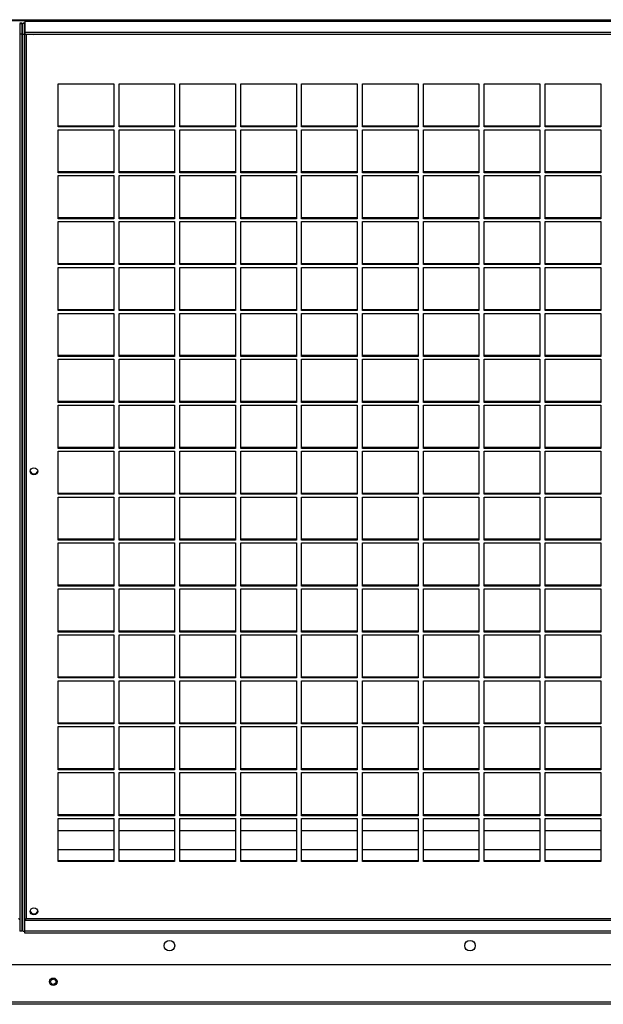
# Model space of a CAD drawing. Units: millimetres. Extents: x 300 to 13609, y 575 to 8552.
# Drawn here: x 2687 to 3075, y 3257 to 3913 of the extents above; entities that cross this region are included whole.
import ezdxf

# ---------------------------------------------------------------- set-up
doc = ezdxf.new("R2010")
doc.units = ezdxf.units.MM

msp = doc.modelspace()

# ---------------------------------------------------------------- linework, layer by layer
at = {"color": 8, "linetype": 'Continuous', "lineweight": 25}
for p, q in [((1324.87, 3912.5), (4045.89, 3912.5)), ((1324.87, 3911.94), (4045.89, 3911.94)), ((2690.89, 3902.82), (2690.89, 3314.37)), ((2688.05, 3340.88), (2688.55, 3340.88)), ((2686.54, 3312.94), (2686.55, 3312.94)), ((2688.05, 3315.25), (2688.55, 3315.25)), ((2688.05, 3312.94), (2688.55, 3312.94)), ((2690.05, 3312.94), (2690.06, 3312.94))]:
    msp.add_line(p, q, dxfattribs=at)
at = {"color": 7, "linetype": 'Continuous', "lineweight": 25}
for p, q in [((2686.55, 3910.04), (2688.05, 3910.04)), ((2686.55, 3910.04), (2686.55, 3902.81)), ((2688.05, 3910.04), (2688.05, 3902.81)), ((2688.55, 3902.81), (2688.55, 3910.04)), ((2690.05, 3910.04), (2688.55, 3910.04)), ((2690.05, 3902.81), (2690.05, 3910.04)), ((2690.06, 3911.44), (2690.06, 3904.2)), ((2690.06, 3911.44), (4066.72, 3911.44)), ((4066.51, 3911.61), (2690.26, 3911.61)), ((2688.05, 3902.81), (2686.55, 3902.81)), ((2686.55, 3902.81), (2686.55, 3306.05)), ((2688.05, 3902.81), (2688.05, 3306.05)), ((2688.55, 3902.81), (2690.05, 3902.81)), ((2688.55, 3306.05), (2688.55, 3902.81)), ((2690.05, 3306.05), (2690.05, 3902.81)), ((2690.06, 3904.2), (2690.06, 3902.82)), ((2690.06, 3904.2), (4066.72, 3904.2)), ((2690.06, 3902.82), (4066.72, 3902.82)), ((2688.05, 3898.3), (2688.55, 3898.3)), ((2712.14, 3869.86), (2749.14, 3869.86)), ((2712.14, 3841.16), (2712.14, 3869.86)), ((2749.14, 3869.86), (2749.14, 3841.16)), ((2752.64, 3869.86), (2789.64, 3869.86)), ((2752.64, 3841.16), (2752.64, 3869.86)), ((2789.64, 3869.86), (2789.64, 3841.16)), ((2793.14, 3869.86), (2830.14, 3869.86)), ((2793.14, 3841.16), (2793.14, 3869.86)), ((2830.14, 3869.86), (2830.14, 3841.16)), ((2833.64, 3869.86), (2870.64, 3869.86)), ((2833.64, 3841.16), (2833.64, 3869.86)), ((2870.64, 3869.86), (2870.64, 3841.16)), ((2874.14, 3869.86), (2911.14, 3869.86)), ((2874.14, 3841.16), (2874.14, 3869.86)), ((2911.14, 3869.86), (2911.14, 3841.16)), ((2914.64, 3869.86), (2951.64, 3869.86)), ((2914.64, 3841.16), (2914.64, 3869.86)), ((2951.64, 3869.86), (2951.64, 3841.16)), ((2955.14, 3869.86), (2992.14, 3869.86)), ((2955.14, 3841.16), (2955.14, 3869.86)), ((2992.14, 3869.86), (2992.14, 3841.16)), ((2995.64, 3869.86), (3032.64, 3869.86)), ((2995.64, 3841.16), (2995.64, 3869.86)), ((3032.64, 3869.86), (3032.64, 3841.16)), ((3036.14, 3869.86), (3073.14, 3869.86)), ((3036.14, 3841.16), (3036.14, 3869.86)), ((3073.14, 3869.86), (3073.14, 3841.16)), ((2749.14, 3841.73), (2712.14, 3841.73)), ((2749.14, 3841.16), (2712.14, 3841.16)), ((2789.64, 3841.73), (2752.64, 3841.73)), ((2789.64, 3841.16), (2752.64, 3841.16)), ((2830.14, 3841.73), (2793.14, 3841.73)), ((2830.14, 3841.16), (2793.14, 3841.16)), ((2870.64, 3841.73), (2833.64, 3841.73)), ((2870.64, 3841.16), (2833.64, 3841.16)), ((2911.14, 3841.73), (2874.14, 3841.73)), ((2911.14, 3841.16), (2874.14, 3841.16)), ((2951.64, 3841.73), (2914.64, 3841.73)), ((2951.64, 3841.16), (2914.64, 3841.16)), ((2992.14, 3841.73), (2955.14, 3841.73)), ((2992.14, 3841.16), (2955.14, 3841.16)), ((3032.64, 3841.73), (2995.64, 3841.73)), ((3032.64, 3841.16), (2995.64, 3841.16)), ((3073.14, 3841.73), (3036.14, 3841.73)), ((3073.14, 3841.16), (3036.14, 3841.16)), ((2712.14, 3839.31), (2749.14, 3839.31)), ((2712.14, 3810.6), (2712.14, 3839.31)), ((2749.14, 3839.31), (2749.14, 3810.6)), ((2752.64, 3839.31), (2789.64, 3839.31)), ((2752.64, 3810.6), (2752.64, 3839.31)), ((2789.64, 3839.31), (2789.64, 3810.6)), ((2793.14, 3839.31), (2830.14, 3839.31)), ((2793.14, 3810.6), (2793.14, 3839.31)), ((2830.14, 3839.31), (2830.14, 3810.6)), ((2833.64, 3839.31), (2870.64, 3839.31)), ((2833.64, 3810.6), (2833.64, 3839.31)), ((2870.64, 3839.31), (2870.64, 3810.6)), ((2874.14, 3839.31), (2911.14, 3839.31)), ((2874.14, 3810.6), (2874.14, 3839.31)), ((2911.14, 3839.31), (2911.14, 3810.6)), ((2914.64, 3839.31), (2951.64, 3839.31)), ((2914.64, 3810.6), (2914.64, 3839.31)), ((2951.64, 3839.31), (2951.64, 3810.6)), ((2955.14, 3839.31), (2992.14, 3839.31)), ((2955.14, 3810.6), (2955.14, 3839.31)), ((2992.14, 3839.31), (2992.14, 3810.6)), ((2995.64, 3839.31), (3032.64, 3839.31)), ((2995.64, 3810.6), (2995.64, 3839.31)), ((3032.64, 3839.31), (3032.64, 3810.6)), ((3036.14, 3839.31), (3073.14, 3839.31)), ((3036.14, 3810.6), (3036.14, 3839.31)), ((3073.14, 3839.31), (3073.14, 3810.6)), ((2749.14, 3811.17), (2712.14, 3811.17)), ((2749.14, 3810.6), (2712.14, 3810.6)), ((2712.14, 3808.75), (2749.14, 3808.75)), ((2712.14, 3780.05), (2712.14, 3808.75)), ((2749.14, 3808.75), (2749.14, 3780.05)), ((2789.64, 3811.17), (2752.64, 3811.17)), ((2789.64, 3810.6), (2752.64, 3810.6)), ((2752.64, 3808.75), (2789.64, 3808.75)), ((2752.64, 3780.05), (2752.64, 3808.75)), ((2789.64, 3808.75), (2789.64, 3780.05)), ((2830.14, 3811.17), (2793.14, 3811.17)), ((2830.14, 3810.6), (2793.14, 3810.6)), ((2793.14, 3808.75), (2830.14, 3808.75)), ((2793.14, 3780.05), (2793.14, 3808.75)), ((2830.14, 3808.75), (2830.14, 3780.05)), ((2870.64, 3811.17), (2833.64, 3811.17)), ((2870.64, 3810.6), (2833.64, 3810.6)), ((2833.64, 3808.75), (2870.64, 3808.75)), ((2833.64, 3780.05), (2833.64, 3808.75)), ((2870.64, 3808.75), (2870.64, 3780.05)), ((2911.14, 3811.17), (2874.14, 3811.17)), ((2911.14, 3810.6), (2874.14, 3810.6)), ((2874.14, 3808.75), (2911.14, 3808.75)), ((2874.14, 3780.05), (2874.14, 3808.75)), ((2911.14, 3808.75), (2911.14, 3780.05)), ((2951.64, 3811.17), (2914.64, 3811.17)), ((2951.64, 3810.6), (2914.64, 3810.6)), ((2914.64, 3808.75), (2951.64, 3808.75)), ((2914.64, 3780.05), (2914.64, 3808.75)), ((2951.64, 3808.75), (2951.64, 3780.05)), ((2992.14, 3811.17), (2955.14, 3811.17)), ((2992.14, 3810.6), (2955.14, 3810.6)), ((2955.14, 3808.75), (2992.14, 3808.75)), ((2955.14, 3780.05), (2955.14, 3808.75)), ((2992.14, 3808.75), (2992.14, 3780.05)), ((3032.64, 3811.17), (2995.64, 3811.17)), ((3032.64, 3810.6), (2995.64, 3810.6)), ((2995.64, 3808.75), (3032.64, 3808.75)), ((2995.64, 3780.05), (2995.64, 3808.75)), ((3032.64, 3808.75), (3032.64, 3780.05)), ((3073.14, 3811.17), (3036.14, 3811.17)), ((3073.14, 3810.6), (3036.14, 3810.6)), ((3036.14, 3808.75), (3073.14, 3808.75)), ((3036.14, 3780.05), (3036.14, 3808.75)), ((3073.14, 3808.75), (3073.14, 3780.05)), ((2749.14, 3780.61), (2712.14, 3780.61)), ((2749.14, 3780.05), (2712.14, 3780.05)), ((2712.14, 3778.19), (2749.14, 3778.19)), ((2712.14, 3749.49), (2712.14, 3778.19)), ((2749.14, 3778.19), (2749.14, 3749.49)), ((2789.64, 3780.61), (2752.64, 3780.61)), ((2789.64, 3780.05), (2752.64, 3780.05)), ((2752.64, 3778.19), (2789.64, 3778.19)), ((2752.64, 3749.49), (2752.64, 3778.19)), ((2789.64, 3778.19), (2789.64, 3749.49)), ((2830.14, 3780.61), (2793.14, 3780.61)), ((2830.14, 3780.05), (2793.14, 3780.05)), ((2793.14, 3778.19), (2830.14, 3778.19)), ((2793.14, 3749.49), (2793.14, 3778.19)), ((2830.14, 3778.19), (2830.14, 3749.49)), ((2870.64, 3780.61), (2833.64, 3780.61)), ((2870.64, 3780.05), (2833.64, 3780.05)), ((2833.64, 3778.19), (2870.64, 3778.19)), ((2833.64, 3749.49), (2833.64, 3778.19)), ((2870.64, 3778.19), (2870.64, 3749.49)), ((2911.14, 3780.61), (2874.14, 3780.61)), ((2911.14, 3780.05), (2874.14, 3780.05)), ((2874.14, 3778.19), (2911.14, 3778.19)), ((2874.14, 3749.49), (2874.14, 3778.19)), ((2911.14, 3778.19), (2911.14, 3749.49)), ((2951.64, 3780.61), (2914.64, 3780.61)), ((2951.64, 3780.05), (2914.64, 3780.05)), ((2914.64, 3778.19), (2951.64, 3778.19)), ((2914.64, 3749.49), (2914.64, 3778.19)), ((2951.64, 3778.19), (2951.64, 3749.49)), ((2992.14, 3780.61), (2955.14, 3780.61)), ((2992.14, 3780.05), (2955.14, 3780.05)), ((2955.14, 3778.19), (2992.14, 3778.19)), ((2955.14, 3749.49), (2955.14, 3778.19)), ((2992.14, 3778.19), (2992.14, 3749.49)), ((3032.64, 3780.61), (2995.64, 3780.61)), ((3032.64, 3780.05), (2995.64, 3780.05)), ((2995.64, 3778.19), (3032.64, 3778.19)), ((2995.64, 3749.49), (2995.64, 3778.19)), ((3032.64, 3778.19), (3032.64, 3749.49)), ((3073.14, 3780.61), (3036.14, 3780.61)), ((3073.14, 3780.05), (3036.14, 3780.05)), ((3036.14, 3778.19), (3073.14, 3778.19)), ((3036.14, 3749.49), (3036.14, 3778.19)), ((3073.14, 3778.19), (3073.14, 3749.49)), ((2749.14, 3750.05), (2712.14, 3750.05)), ((2749.14, 3749.49), (2712.14, 3749.49)), ((2789.64, 3750.05), (2752.64, 3750.05)), ((2789.64, 3749.49), (2752.64, 3749.49)), ((2830.14, 3750.05), (2793.14, 3750.05)), ((2830.14, 3749.49), (2793.14, 3749.49)), ((2870.64, 3750.05), (2833.64, 3750.05)), ((2870.64, 3749.49), (2833.64, 3749.49)), ((2911.14, 3750.05), (2874.14, 3750.05)), ((2911.14, 3749.49), (2874.14, 3749.49)), ((2951.64, 3750.05), (2914.64, 3750.05)), ((2951.64, 3749.49), (2914.64, 3749.49)), ((2992.14, 3750.05), (2955.14, 3750.05)), ((2992.14, 3749.49), (2955.14, 3749.49)), ((3032.64, 3750.05), (2995.64, 3750.05)), ((3032.64, 3749.49), (2995.64, 3749.49)), ((3073.14, 3750.05), (3036.14, 3750.05)), ((3073.14, 3749.49), (3036.14, 3749.49)), ((2712.14, 3747.64), (2749.14, 3747.64)), ((2712.14, 3718.93), (2712.14, 3747.64)), ((2749.14, 3747.64), (2749.14, 3718.93)), ((2752.64, 3747.64), (2789.64, 3747.64)), ((2752.64, 3718.93), (2752.64, 3747.64)), ((2789.64, 3747.64), (2789.64, 3718.93)), ((2793.14, 3747.64), (2830.14, 3747.64)), ((2793.14, 3718.93), (2793.14, 3747.64)), ((2830.14, 3747.64), (2830.14, 3718.93)), ((2833.64, 3747.64), (2870.64, 3747.64)), ((2833.64, 3718.93), (2833.64, 3747.64)), ((2870.64, 3747.64), (2870.64, 3718.93)), ((2874.14, 3747.64), (2911.14, 3747.64)), ((2874.14, 3718.93), (2874.14, 3747.64)), ((2911.14, 3747.64), (2911.14, 3718.93)), ((2914.64, 3747.64), (2951.64, 3747.64)), ((2914.64, 3718.93), (2914.64, 3747.64)), ((2951.64, 3747.64), (2951.64, 3718.93)), ((2955.14, 3747.64), (2992.14, 3747.64)), ((2955.14, 3718.93), (2955.14, 3747.64)), ((2992.14, 3747.64), (2992.14, 3718.93)), ((2995.64, 3747.64), (3032.64, 3747.64)), ((2995.64, 3718.93), (2995.64, 3747.64)), ((3032.64, 3747.64), (3032.64, 3718.93)), ((3036.14, 3747.64), (3073.14, 3747.64)), ((3036.14, 3718.93), (3036.14, 3747.64)), ((3073.14, 3747.64), (3073.14, 3718.93)), ((2749.14, 3719.5), (2712.14, 3719.5)), ((2749.14, 3718.93), (2712.14, 3718.93)), ((2712.14, 3717.08), (2749.14, 3717.08)), ((2712.14, 3688.37), (2712.14, 3717.08)), ((2749.14, 3717.08), (2749.14, 3688.37)), ((2789.64, 3719.5), (2752.64, 3719.5)), ((2789.64, 3718.93), (2752.64, 3718.93)), ((2752.64, 3717.08), (2789.64, 3717.08)), ((2752.64, 3688.37), (2752.64, 3717.08)), ((2789.64, 3717.08), (2789.64, 3688.37)), ((2830.14, 3719.5), (2793.14, 3719.5)), ((2830.14, 3718.93), (2793.14, 3718.93)), ((2793.14, 3717.08), (2830.14, 3717.08)), ((2793.14, 3688.37), (2793.14, 3717.08)), ((2830.14, 3717.08), (2830.14, 3688.37)), ((2870.64, 3719.5), (2833.64, 3719.5)), ((2870.64, 3718.93), (2833.64, 3718.93)), ((2833.64, 3717.08), (2870.64, 3717.08)), ((2833.64, 3688.37), (2833.64, 3717.08)), ((2870.64, 3717.08), (2870.64, 3688.37)), ((2911.14, 3719.5), (2874.14, 3719.5)), ((2911.14, 3718.93), (2874.14, 3718.93)), ((2874.14, 3717.08), (2911.14, 3717.08)), ((2874.14, 3688.37), (2874.14, 3717.08)), ((2911.14, 3717.08), (2911.14, 3688.37)), ((2951.64, 3719.5), (2914.64, 3719.5)), ((2951.64, 3718.93), (2914.64, 3718.93)), ((2914.64, 3717.08), (2951.64, 3717.08)), ((2914.64, 3688.37), (2914.64, 3717.08)), ((2951.64, 3717.08), (2951.64, 3688.37)), ((2992.14, 3719.5), (2955.14, 3719.5)), ((2992.14, 3718.93), (2955.14, 3718.93)), ((2955.14, 3717.08), (2992.14, 3717.08)), ((2955.14, 3688.37), (2955.14, 3717.08)), ((2992.14, 3717.08), (2992.14, 3688.37)), ((3032.64, 3719.5), (2995.64, 3719.5)), ((3032.64, 3718.93), (2995.64, 3718.93)), ((2995.64, 3717.08), (3032.64, 3717.08)), ((2995.64, 3688.37), (2995.64, 3717.08)), ((3032.64, 3717.08), (3032.64, 3688.37)), ((3073.14, 3719.5), (3036.14, 3719.5)), ((3073.14, 3718.93), (3036.14, 3718.93)), ((3036.14, 3717.08), (3073.14, 3717.08)), ((3036.14, 3688.37), (3036.14, 3717.08)), ((3073.14, 3717.08), (3073.14, 3688.37)), ((2749.14, 3688.94), (2712.14, 3688.94)), ((2789.64, 3688.94), (2752.64, 3688.94)), ((2830.14, 3688.94), (2793.14, 3688.94)), ((2870.64, 3688.94), (2833.64, 3688.94)), ((2911.14, 3688.94), (2874.14, 3688.94)), ((2951.64, 3688.94), (2914.64, 3688.94)), ((2992.14, 3688.94), (2955.14, 3688.94)), ((3032.64, 3688.94), (2995.64, 3688.94)), ((3073.14, 3688.94), (3036.14, 3688.94)), ((2749.14, 3688.37), (2712.14, 3688.37)), ((2712.14, 3686.52), (2749.14, 3686.52)), ((2712.14, 3657.82), (2712.14, 3686.52)), ((2749.14, 3686.52), (2749.14, 3657.82)), ((2789.64, 3688.37), (2752.64, 3688.37)), ((2752.64, 3686.52), (2789.64, 3686.52)), ((2752.64, 3657.82), (2752.64, 3686.52)), ((2789.64, 3686.52), (2789.64, 3657.82)), ((2830.14, 3688.37), (2793.14, 3688.37)), ((2793.14, 3686.52), (2830.14, 3686.52)), ((2793.14, 3657.82), (2793.14, 3686.52)), ((2830.14, 3686.52), (2830.14, 3657.82)), ((2870.64, 3688.37), (2833.64, 3688.37)), ((2833.64, 3686.52), (2870.64, 3686.52)), ((2833.64, 3657.82), (2833.64, 3686.52)), ((2870.64, 3686.52), (2870.64, 3657.82)), ((2911.14, 3688.37), (2874.14, 3688.37)), ((2874.14, 3686.52), (2911.14, 3686.52)), ((2874.14, 3657.82), (2874.14, 3686.52)), ((2911.14, 3686.52), (2911.14, 3657.82)), ((2951.64, 3688.37), (2914.64, 3688.37)), ((2914.64, 3686.52), (2951.64, 3686.52)), ((2914.64, 3657.82), (2914.64, 3686.52)), ((2951.64, 3686.52), (2951.64, 3657.82)), ((2992.14, 3688.37), (2955.14, 3688.37)), ((2955.14, 3686.52), (2992.14, 3686.52)), ((2955.14, 3657.82), (2955.14, 3686.52)), ((2992.14, 3686.52), (2992.14, 3657.82)), ((3032.64, 3688.37), (2995.64, 3688.37)), ((2995.64, 3686.52), (3032.64, 3686.52)), ((2995.64, 3657.82), (2995.64, 3686.52)), ((3032.64, 3686.52), (3032.64, 3657.82)), ((3073.14, 3688.37), (3036.14, 3688.37)), ((3036.14, 3686.52), (3073.14, 3686.52)), ((3036.14, 3657.82), (3036.14, 3686.52)), ((3073.14, 3686.52), (3073.14, 3657.82)), ((2749.14, 3658.38), (2712.14, 3658.38)), ((2749.14, 3657.82), (2712.14, 3657.82)), ((2789.64, 3658.38), (2752.64, 3658.38)), ((2789.64, 3657.82), (2752.64, 3657.82)), ((2830.14, 3658.38), (2793.14, 3658.38)), ((2830.14, 3657.82), (2793.14, 3657.82)), ((2870.64, 3658.38), (2833.64, 3658.38)), ((2870.64, 3657.82), (2833.64, 3657.82)), ((2911.14, 3658.38), (2874.14, 3658.38)), ((2911.14, 3657.82), (2874.14, 3657.82)), ((2951.64, 3658.38), (2914.64, 3658.38)), ((2951.64, 3657.82), (2914.64, 3657.82)), ((2992.14, 3658.38), (2955.14, 3658.38)), ((2992.14, 3657.82), (2955.14, 3657.82)), ((3032.64, 3658.38), (2995.64, 3658.38)), ((3032.64, 3657.82), (2995.64, 3657.82)), ((3073.14, 3658.38), (3036.14, 3658.38)), ((3073.14, 3657.82), (3036.14, 3657.82)), ((2712.14, 3655.96), (2749.14, 3655.96)), ((2712.14, 3627.26), (2712.14, 3655.96)), ((2749.14, 3655.96), (2749.14, 3627.26)), ((2752.64, 3655.96), (2789.64, 3655.96)), ((2752.64, 3627.26), (2752.64, 3655.96)), ((2789.64, 3655.96), (2789.64, 3627.26)), ((2793.14, 3655.96), (2830.14, 3655.96)), ((2793.14, 3627.26), (2793.14, 3655.96)), ((2830.14, 3655.96), (2830.14, 3627.26)), ((2833.64, 3655.96), (2870.64, 3655.96)), ((2833.64, 3627.26), (2833.64, 3655.96)), ((2870.64, 3655.96), (2870.64, 3627.26)), ((2874.14, 3655.96), (2911.14, 3655.96)), ((2874.14, 3627.26), (2874.14, 3655.96)), ((2911.14, 3655.96), (2911.14, 3627.26)), ((2914.64, 3655.96), (2951.64, 3655.96)), ((2914.64, 3627.26), (2914.64, 3655.96)), ((2951.64, 3655.96), (2951.64, 3627.26)), ((2955.14, 3655.96), (2992.14, 3655.96)), ((2955.14, 3627.26), (2955.14, 3655.96)), ((2992.14, 3655.96), (2992.14, 3627.26)), ((2995.64, 3655.96), (3032.64, 3655.96)), ((2995.64, 3627.26), (2995.64, 3655.96)), ((3032.64, 3655.96), (3032.64, 3627.26)), ((3036.14, 3655.96), (3073.14, 3655.96)), ((3036.14, 3627.26), (3036.14, 3655.96)), ((3073.14, 3655.96), (3073.14, 3627.26)), ((2749.14, 3627.83), (2712.14, 3627.83)), ((2749.14, 3627.26), (2712.14, 3627.26)), ((2712.14, 3625.41), (2749.14, 3625.41)), ((2712.14, 3596.7), (2712.14, 3625.41)), ((2749.14, 3625.41), (2749.14, 3596.7)), ((2789.64, 3627.83), (2752.64, 3627.83)), ((2789.64, 3627.26), (2752.64, 3627.26)), ((2752.64, 3625.41), (2789.64, 3625.41)), ((2752.64, 3596.7), (2752.64, 3625.41)), ((2789.64, 3625.41), (2789.64, 3596.7)), ((2830.14, 3627.83), (2793.14, 3627.83)), ((2830.14, 3627.26), (2793.14, 3627.26)), ((2793.14, 3625.41), (2830.14, 3625.41)), ((2793.14, 3596.7), (2793.14, 3625.41)), ((2830.14, 3625.41), (2830.14, 3596.7)), ((2870.64, 3627.83), (2833.64, 3627.83)), ((2870.64, 3627.26), (2833.64, 3627.26)), ((2833.64, 3625.41), (2870.64, 3625.41)), ((2833.64, 3596.7), (2833.64, 3625.41)), ((2870.64, 3625.41), (2870.64, 3596.7)), ((2911.14, 3627.83), (2874.14, 3627.83)), ((2911.14, 3627.26), (2874.14, 3627.26)), ((2874.14, 3625.41), (2911.14, 3625.41)), ((2874.14, 3596.7), (2874.14, 3625.41)), ((2911.14, 3625.41), (2911.14, 3596.7)), ((2951.64, 3627.83), (2914.64, 3627.83)), ((2951.64, 3627.26), (2914.64, 3627.26)), ((2914.64, 3625.41), (2951.64, 3625.41)), ((2914.64, 3596.7), (2914.64, 3625.41)), ((2951.64, 3625.41), (2951.64, 3596.7)), ((2992.14, 3627.83), (2955.14, 3627.83)), ((2992.14, 3627.26), (2955.14, 3627.26)), ((2955.14, 3625.41), (2992.14, 3625.41)), ((2955.14, 3596.7), (2955.14, 3625.41)), ((2992.14, 3625.41), (2992.14, 3596.7)), ((3032.64, 3627.83), (2995.64, 3627.83)), ((3032.64, 3627.26), (2995.64, 3627.26)), ((2995.64, 3625.41), (3032.64, 3625.41)), ((2995.64, 3596.7), (2995.64, 3625.41)), ((3032.64, 3625.41), (3032.64, 3596.7)), ((3073.14, 3627.83), (3036.14, 3627.83)), ((3073.14, 3627.26), (3036.14, 3627.26)), ((3036.14, 3625.41), (3073.14, 3625.41)), ((3036.14, 3596.7), (3036.14, 3625.41)), ((3073.14, 3625.41), (3073.14, 3596.7)), ((2749.14, 3597.27), (2712.14, 3597.27)), ((2789.64, 3597.27), (2752.64, 3597.27)), ((2830.14, 3597.27), (2793.14, 3597.27)), ((2870.64, 3597.27), (2833.64, 3597.27)), ((2911.14, 3597.27), (2874.14, 3597.27)), ((2951.64, 3597.27), (2914.64, 3597.27)), ((2992.14, 3597.27), (2955.14, 3597.27)), ((3032.64, 3597.27), (2995.64, 3597.27)), ((3073.14, 3597.27), (3036.14, 3597.27)), ((2749.14, 3596.7), (2712.14, 3596.7)), ((2712.14, 3594.85), (2749.14, 3594.85)), ((2712.14, 3566.15), (2712.14, 3594.85)), ((2749.14, 3594.85), (2749.14, 3566.15)), ((2789.64, 3596.7), (2752.64, 3596.7)), ((2752.64, 3594.85), (2789.64, 3594.85)), ((2752.64, 3566.15), (2752.64, 3594.85)), ((2789.64, 3594.85), (2789.64, 3566.15)), ((2830.14, 3596.7), (2793.14, 3596.7)), ((2793.14, 3594.85), (2830.14, 3594.85)), ((2793.14, 3566.15), (2793.14, 3594.85)), ((2830.14, 3594.85), (2830.14, 3566.15)), ((2870.64, 3596.7), (2833.64, 3596.7)), ((2833.64, 3594.85), (2870.64, 3594.85)), ((2833.64, 3566.15), (2833.64, 3594.85)), ((2870.64, 3594.85), (2870.64, 3566.15)), ((2911.14, 3596.7), (2874.14, 3596.7)), ((2874.14, 3594.85), (2911.14, 3594.85)), ((2874.14, 3566.15), (2874.14, 3594.85)), ((2911.14, 3594.85), (2911.14, 3566.15)), ((2951.64, 3596.7), (2914.64, 3596.7)), ((2914.64, 3594.85), (2951.64, 3594.85)), ((2914.64, 3566.15), (2914.64, 3594.85)), ((2951.64, 3594.85), (2951.64, 3566.15)), ((2992.14, 3596.7), (2955.14, 3596.7)), ((2955.14, 3594.85), (2992.14, 3594.85)), ((2955.14, 3566.15), (2955.14, 3594.85)), ((2992.14, 3594.85), (2992.14, 3566.15)), ((3032.64, 3596.7), (2995.64, 3596.7)), ((2995.64, 3594.85), (3032.64, 3594.85)), ((2995.64, 3566.15), (2995.64, 3594.85)), ((3032.64, 3594.85), (3032.64, 3566.15)), ((3073.14, 3596.7), (3036.14, 3596.7)), ((3036.14, 3594.85), (3073.14, 3594.85)), ((3036.14, 3566.15), (3036.14, 3594.85)), ((3073.14, 3594.85), (3073.14, 3566.15)), ((2749.14, 3566.71), (2712.14, 3566.71)), ((2749.14, 3566.15), (2712.14, 3566.15)), ((2789.64, 3566.71), (2752.64, 3566.71)), ((2789.64, 3566.15), (2752.64, 3566.15)), ((2830.14, 3566.71), (2793.14, 3566.71)), ((2830.14, 3566.15), (2793.14, 3566.15)), ((2870.64, 3566.71), (2833.64, 3566.71)), ((2870.64, 3566.15), (2833.64, 3566.15)), ((2911.14, 3566.71), (2874.14, 3566.71)), ((2911.14, 3566.15), (2874.14, 3566.15)), ((2951.64, 3566.71), (2914.64, 3566.71)), ((2951.64, 3566.15), (2914.64, 3566.15)), ((2992.14, 3566.71), (2955.14, 3566.71)), ((2992.14, 3566.15), (2955.14, 3566.15)), ((3032.64, 3566.71), (2995.64, 3566.71)), ((3032.64, 3566.15), (2995.64, 3566.15)), ((3073.14, 3566.71), (3036.14, 3566.71)), ((3073.14, 3566.15), (3036.14, 3566.15)), ((2712.14, 3564.29), (2749.14, 3564.29)), ((2712.14, 3535.59), (2712.14, 3564.29)), ((2749.14, 3564.29), (2749.14, 3535.59)), ((2752.64, 3564.29), (2789.64, 3564.29)), ((2752.64, 3535.59), (2752.64, 3564.29)), ((2789.64, 3564.29), (2789.64, 3535.59)), ((2793.14, 3564.29), (2830.14, 3564.29)), ((2793.14, 3535.59), (2793.14, 3564.29)), ((2830.14, 3564.29), (2830.14, 3535.59)), ((2833.64, 3564.29), (2870.64, 3564.29)), ((2833.64, 3535.59), (2833.64, 3564.29)), ((2870.64, 3564.29), (2870.64, 3535.59)), ((2874.14, 3564.29), (2911.14, 3564.29)), ((2874.14, 3535.59), (2874.14, 3564.29)), ((2911.14, 3564.29), (2911.14, 3535.59)), ((2914.64, 3564.29), (2951.64, 3564.29)), ((2914.64, 3535.59), (2914.64, 3564.29)), ((2951.64, 3564.29), (2951.64, 3535.59)), ((2955.14, 3564.29), (2992.14, 3564.29)), ((2955.14, 3535.59), (2955.14, 3564.29)), ((2992.14, 3564.29), (2992.14, 3535.59)), ((2995.64, 3564.29), (3032.64, 3564.29)), ((2995.64, 3535.59), (2995.64, 3564.29)), ((3032.64, 3564.29), (3032.64, 3535.59)), ((3036.14, 3564.29), (3073.14, 3564.29)), ((3036.14, 3535.59), (3036.14, 3564.29)), ((3073.14, 3564.29), (3073.14, 3535.59)), ((2749.14, 3536.15), (2712.14, 3536.15)), ((2749.14, 3535.59), (2712.14, 3535.59)), ((2712.14, 3533.74), (2749.14, 3533.74)), ((2712.14, 3505.03), (2712.14, 3533.74)), ((2749.14, 3533.74), (2749.14, 3505.03)), ((2789.64, 3536.15), (2752.64, 3536.15)), ((2789.64, 3535.59), (2752.64, 3535.59)), ((2752.64, 3533.74), (2789.64, 3533.74)), ((2752.64, 3505.03), (2752.64, 3533.74)), ((2789.64, 3533.74), (2789.64, 3505.03)), ((2830.14, 3536.15), (2793.14, 3536.15)), ((2830.14, 3535.59), (2793.14, 3535.59)), ((2793.14, 3533.74), (2830.14, 3533.74)), ((2793.14, 3505.03), (2793.14, 3533.74)), ((2830.14, 3533.74), (2830.14, 3505.03)), ((2870.64, 3536.15), (2833.64, 3536.15)), ((2870.64, 3535.59), (2833.64, 3535.59)), ((2833.64, 3533.74), (2870.64, 3533.74)), ((2833.64, 3505.03), (2833.64, 3533.74)), ((2870.64, 3533.74), (2870.64, 3505.03)), ((2911.14, 3536.15), (2874.14, 3536.15)), ((2911.14, 3535.59), (2874.14, 3535.59)), ((2874.14, 3533.74), (2911.14, 3533.74)), ((2874.14, 3505.03), (2874.14, 3533.74)), ((2911.14, 3533.74), (2911.14, 3505.03)), ((2951.64, 3536.15), (2914.64, 3536.15)), ((2951.64, 3535.59), (2914.64, 3535.59)), ((2914.64, 3533.74), (2951.64, 3533.74)), ((2914.64, 3505.03), (2914.64, 3533.74)), ((2951.64, 3533.74), (2951.64, 3505.03)), ((2992.14, 3536.15), (2955.14, 3536.15)), ((2992.14, 3535.59), (2955.14, 3535.59)), ((2955.14, 3533.74), (2992.14, 3533.74)), ((2955.14, 3505.03), (2955.14, 3533.74)), ((2992.14, 3533.74), (2992.14, 3505.03)), ((3032.64, 3536.15), (2995.64, 3536.15)), ((3032.64, 3535.59), (2995.64, 3535.59)), ((2995.64, 3533.74), (3032.64, 3533.74)), ((2995.64, 3505.03), (2995.64, 3533.74)), ((3032.64, 3533.74), (3032.64, 3505.03)), ((3073.14, 3536.15), (3036.14, 3536.15)), ((3073.14, 3535.59), (3036.14, 3535.59)), ((3036.14, 3533.74), (3073.14, 3533.74)), ((3036.14, 3505.03), (3036.14, 3533.74)), ((3073.14, 3533.74), (3073.14, 3505.03)), ((2749.14, 3505.6), (2712.14, 3505.6)), ((2789.64, 3505.6), (2752.64, 3505.6)), ((2830.14, 3505.6), (2793.14, 3505.6)), ((2870.64, 3505.6), (2833.64, 3505.6)), ((2911.14, 3505.6), (2874.14, 3505.6)), ((2951.64, 3505.6), (2914.64, 3505.6)), ((2992.14, 3505.6), (2955.14, 3505.6)), ((3032.64, 3505.6), (2995.64, 3505.6)), ((3073.14, 3505.6), (3036.14, 3505.6)), ((2749.14, 3505.03), (2712.14, 3505.03)), ((2712.14, 3503.18), (2749.14, 3503.18)), ((2712.14, 3474.47), (2712.14, 3503.18)), ((2749.14, 3503.18), (2749.14, 3474.47)), ((2789.64, 3505.03), (2752.64, 3505.03)), ((2752.64, 3503.18), (2789.64, 3503.18)), ((2752.64, 3474.47), (2752.64, 3503.18)), ((2789.64, 3503.18), (2789.64, 3474.47)), ((2830.14, 3505.03), (2793.14, 3505.03)), ((2793.14, 3503.18), (2830.14, 3503.18)), ((2793.14, 3474.47), (2793.14, 3503.18)), ((2830.14, 3503.18), (2830.14, 3474.47)), ((2870.64, 3505.03), (2833.64, 3505.03)), ((2833.64, 3503.18), (2870.64, 3503.18)), ((2833.64, 3474.47), (2833.64, 3503.18)), ((2870.64, 3503.18), (2870.64, 3474.47)), ((2911.14, 3505.03), (2874.14, 3505.03)), ((2874.14, 3503.18), (2911.14, 3503.18)), ((2874.14, 3474.47), (2874.14, 3503.18)), ((2911.14, 3503.18), (2911.14, 3474.47)), ((2951.64, 3505.03), (2914.64, 3505.03)), ((2914.64, 3503.18), (2951.64, 3503.18)), ((2914.64, 3474.47), (2914.64, 3503.18)), ((2951.64, 3503.18), (2951.64, 3474.47)), ((2992.14, 3505.03), (2955.14, 3505.03)), ((2955.14, 3503.18), (2992.14, 3503.18)), ((2955.14, 3474.47), (2955.14, 3503.18)), ((2992.14, 3503.18), (2992.14, 3474.47)), ((3032.64, 3505.03), (2995.64, 3505.03)), ((2995.64, 3503.18), (3032.64, 3503.18)), ((2995.64, 3474.47), (2995.64, 3503.18)), ((3032.64, 3503.18), (3032.64, 3474.47)), ((3073.14, 3505.03), (3036.14, 3505.03)), ((3036.14, 3503.18), (3073.14, 3503.18)), ((3036.14, 3474.47), (3036.14, 3503.18)), ((3073.14, 3503.18), (3073.14, 3474.47)), ((2749.14, 3475.04), (2712.14, 3475.04)), ((2749.14, 3474.47), (2712.14, 3474.47)), ((2789.64, 3475.04), (2752.64, 3475.04)), ((2789.64, 3474.47), (2752.64, 3474.47)), ((2830.14, 3475.04), (2793.14, 3475.04)), ((2830.14, 3474.47), (2793.14, 3474.47)), ((2870.64, 3475.04), (2833.64, 3475.04)), ((2870.64, 3474.47), (2833.64, 3474.47)), ((2911.14, 3475.04), (2874.14, 3475.04)), ((2911.14, 3474.47), (2874.14, 3474.47)), ((2951.64, 3475.04), (2914.64, 3475.04)), ((2951.64, 3474.47), (2914.64, 3474.47)), ((2992.14, 3475.04), (2955.14, 3475.04)), ((2992.14, 3474.47), (2955.14, 3474.47)), ((3032.64, 3475.04), (2995.64, 3475.04)), ((3032.64, 3474.47), (2995.64, 3474.47)), ((3073.14, 3475.04), (3036.14, 3475.04)), ((3073.14, 3474.47), (3036.14, 3474.47)), ((2712.14, 3472.62), (2749.14, 3472.62)), ((2712.14, 3443.92), (2712.14, 3472.62)), ((2749.14, 3472.62), (2749.14, 3443.92)), ((2752.64, 3472.62), (2789.64, 3472.62)), ((2752.64, 3443.92), (2752.64, 3472.62)), ((2789.64, 3472.62), (2789.64, 3443.92)), ((2793.14, 3472.62), (2830.14, 3472.62)), ((2793.14, 3443.92), (2793.14, 3472.62)), ((2830.14, 3472.62), (2830.14, 3443.92)), ((2833.64, 3472.62), (2870.64, 3472.62)), ((2833.64, 3443.92), (2833.64, 3472.62)), ((2870.64, 3472.62), (2870.64, 3443.92)), ((2874.14, 3472.62), (2911.14, 3472.62)), ((2874.14, 3443.92), (2874.14, 3472.62)), ((2911.14, 3472.62), (2911.14, 3443.92)), ((2914.64, 3472.62), (2951.64, 3472.62)), ((2914.64, 3443.92), (2914.64, 3472.62)), ((2951.64, 3472.62), (2951.64, 3443.92)), ((2955.14, 3472.62), (2992.14, 3472.62)), ((2955.14, 3443.92), (2955.14, 3472.62)), ((2992.14, 3472.62), (2992.14, 3443.92)), ((2995.64, 3472.62), (3032.64, 3472.62)), ((2995.64, 3443.92), (2995.64, 3472.62)), ((3032.64, 3472.62), (3032.64, 3443.92)), ((3036.14, 3472.62), (3073.14, 3472.62)), ((3036.14, 3443.92), (3036.14, 3472.62)), ((3073.14, 3472.62), (3073.14, 3443.92)), ((2749.14, 3444.48), (2712.14, 3444.48)), ((2749.14, 3443.92), (2712.14, 3443.92)), ((2712.14, 3442.06), (2749.14, 3442.06)), ((2712.14, 3413.36), (2712.14, 3442.06)), ((2749.14, 3442.06), (2749.14, 3413.36)), ((2789.64, 3444.48), (2752.64, 3444.48)), ((2789.64, 3443.92), (2752.64, 3443.92)), ((2752.64, 3442.06), (2789.64, 3442.06)), ((2752.64, 3413.36), (2752.64, 3442.06)), ((2789.64, 3442.06), (2789.64, 3413.36)), ((2830.14, 3444.48), (2793.14, 3444.48)), ((2830.14, 3443.92), (2793.14, 3443.92)), ((2793.14, 3442.06), (2830.14, 3442.06)), ((2793.14, 3413.36), (2793.14, 3442.06)), ((2830.14, 3442.06), (2830.14, 3413.36)), ((2870.64, 3444.48), (2833.64, 3444.48)), ((2870.64, 3443.92), (2833.64, 3443.92)), ((2833.64, 3442.06), (2870.64, 3442.06)), ((2833.64, 3413.36), (2833.64, 3442.06)), ((2870.64, 3442.06), (2870.64, 3413.36)), ((2911.14, 3444.48), (2874.14, 3444.48)), ((2911.14, 3443.92), (2874.14, 3443.92)), ((2874.14, 3442.06), (2911.14, 3442.06)), ((2874.14, 3413.36), (2874.14, 3442.06)), ((2911.14, 3442.06), (2911.14, 3413.36)), ((2951.64, 3444.48), (2914.64, 3444.48)), ((2951.64, 3443.92), (2914.64, 3443.92)), ((2914.64, 3442.06), (2951.64, 3442.06)), ((2914.64, 3413.36), (2914.64, 3442.06)), ((2951.64, 3442.06), (2951.64, 3413.36)), ((2992.14, 3444.48), (2955.14, 3444.48)), ((2992.14, 3443.92), (2955.14, 3443.92)), ((2955.14, 3442.06), (2992.14, 3442.06)), ((2955.14, 3413.36), (2955.14, 3442.06)), ((2992.14, 3442.06), (2992.14, 3413.36)), ((3032.64, 3444.48), (2995.64, 3444.48)), ((3032.64, 3443.92), (2995.64, 3443.92)), ((2995.64, 3442.06), (3032.64, 3442.06)), ((2995.64, 3413.36), (2995.64, 3442.06)), ((3032.64, 3442.06), (3032.64, 3413.36)), ((3073.14, 3444.48), (3036.14, 3444.48)), ((3073.14, 3443.92), (3036.14, 3443.92)), ((3036.14, 3442.06), (3073.14, 3442.06)), ((3036.14, 3413.36), (3036.14, 3442.06)), ((3073.14, 3442.06), (3073.14, 3413.36)), ((2749.14, 3413.93), (2712.14, 3413.93)), ((2789.64, 3413.93), (2752.64, 3413.93)), ((2830.14, 3413.93), (2793.14, 3413.93)), ((2870.64, 3413.93), (2833.64, 3413.93)), ((2911.14, 3413.93), (2874.14, 3413.93)), ((2951.64, 3413.93), (2914.64, 3413.93)), ((2992.14, 3413.93), (2955.14, 3413.93)), ((3032.64, 3413.93), (2995.64, 3413.93)), ((3073.14, 3413.93), (3036.14, 3413.93)), ((2749.14, 3413.36), (2712.14, 3413.36)), ((2712.14, 3411.51), (2749.14, 3411.51)), ((2712.14, 3382.8), (2712.14, 3411.51)), ((2749.14, 3411.51), (2749.14, 3382.8)), ((2789.64, 3413.36), (2752.64, 3413.36)), ((2752.64, 3411.51), (2789.64, 3411.51)), ((2752.64, 3382.8), (2752.64, 3411.51)), ((2789.64, 3411.51), (2789.64, 3382.8)), ((2830.14, 3413.36), (2793.14, 3413.36)), ((2793.14, 3411.51), (2830.14, 3411.51)), ((2793.14, 3382.8), (2793.14, 3411.51)), ((2830.14, 3411.51), (2830.14, 3382.8)), ((2870.64, 3413.36), (2833.64, 3413.36)), ((2833.64, 3411.51), (2870.64, 3411.51)), ((2833.64, 3382.8), (2833.64, 3411.51)), ((2870.64, 3411.51), (2870.64, 3382.8)), ((2911.14, 3413.36), (2874.14, 3413.36)), ((2874.14, 3411.51), (2911.14, 3411.51)), ((2874.14, 3382.8), (2874.14, 3411.51)), ((2911.14, 3411.51), (2911.14, 3382.8)), ((2951.64, 3413.36), (2914.64, 3413.36)), ((2914.64, 3411.51), (2951.64, 3411.51)), ((2914.64, 3382.8), (2914.64, 3411.51)), ((2951.64, 3411.51), (2951.64, 3382.8)), ((2992.14, 3413.36), (2955.14, 3413.36)), ((2955.14, 3411.51), (2992.14, 3411.51)), ((2955.14, 3382.8), (2955.14, 3411.51)), ((2992.14, 3411.51), (2992.14, 3382.8)), ((3032.64, 3413.36), (2995.64, 3413.36)), ((2995.64, 3411.51), (3032.64, 3411.51)), ((2995.64, 3382.8), (2995.64, 3411.51)), ((3032.64, 3411.51), (3032.64, 3382.8)), ((3073.14, 3413.36), (3036.14, 3413.36)), ((3036.14, 3411.51), (3073.14, 3411.51)), ((3036.14, 3382.8), (3036.14, 3411.51)), ((3073.14, 3411.51), (3073.14, 3382.8)), ((2749.14, 3383.37), (2712.14, 3383.37)), ((2749.14, 3382.8), (2712.14, 3382.8)), ((2712.14, 3380.95), (2749.14, 3380.95)), ((2712.14, 3352.25), (2712.14, 3380.95)), ((2749.14, 3380.95), (2749.14, 3352.25)), ((2789.64, 3383.37), (2752.64, 3383.37)), ((2789.64, 3382.8), (2752.64, 3382.8)), ((2752.64, 3380.95), (2789.64, 3380.95)), ((2752.64, 3352.25), (2752.64, 3380.95)), ((2789.64, 3380.95), (2789.64, 3352.25)), ((2830.14, 3383.37), (2793.14, 3383.37)), ((2830.14, 3382.8), (2793.14, 3382.8)), ((2793.14, 3380.95), (2830.14, 3380.95)), ((2793.14, 3352.25), (2793.14, 3380.95)), ((2830.14, 3380.95), (2830.14, 3352.25)), ((2870.64, 3383.37), (2833.64, 3383.37)), ((2870.64, 3382.8), (2833.64, 3382.8)), ((2833.64, 3380.95), (2870.64, 3380.95)), ((2833.64, 3352.25), (2833.64, 3380.95)), ((2870.64, 3380.95), (2870.64, 3352.25)), ((2911.14, 3383.37), (2874.14, 3383.37)), ((2911.14, 3382.8), (2874.14, 3382.8)), ((2874.14, 3380.95), (2911.14, 3380.95)), ((2874.14, 3352.25), (2874.14, 3380.95)), ((2911.14, 3380.95), (2911.14, 3352.25)), ((2951.64, 3383.37), (2914.64, 3383.37)), ((2951.64, 3382.8), (2914.64, 3382.8)), ((2914.64, 3380.95), (2951.64, 3380.95)), ((2914.64, 3352.25), (2914.64, 3380.95)), ((2951.64, 3380.95), (2951.64, 3352.25)), ((2992.14, 3383.37), (2955.14, 3383.37)), ((2992.14, 3382.8), (2955.14, 3382.8)), ((2955.14, 3380.95), (2992.14, 3380.95)), ((2955.14, 3352.25), (2955.14, 3380.95)), ((2992.14, 3380.95), (2992.14, 3352.25)), ((3032.64, 3383.37), (2995.64, 3383.37)), ((3032.64, 3382.8), (2995.64, 3382.8)), ((2995.64, 3380.95), (3032.64, 3380.95)), ((2995.64, 3352.25), (2995.64, 3380.95)), ((3032.64, 3380.95), (3032.64, 3352.25)), ((3073.14, 3383.37), (3036.14, 3383.37)), ((3073.14, 3382.8), (3036.14, 3382.8)), ((3036.14, 3380.95), (3073.14, 3380.95)), ((3036.14, 3352.25), (3036.14, 3380.95)), ((3073.14, 3380.95), (3073.14, 3352.25)), ((2688.05, 3372.88), (2688.55, 3372.88)), ((2712.14, 3372.88), (2749.14, 3372.88)), ((2752.64, 3372.88), (2789.64, 3372.88)), ((2793.14, 3372.88), (2830.14, 3372.88)), ((2833.64, 3372.88), (2870.64, 3372.88)), ((2874.14, 3372.88), (2911.14, 3372.88)), ((2914.64, 3372.88), (2951.64, 3372.88)), ((2955.14, 3372.88), (2992.14, 3372.88)), ((2995.64, 3372.88), (3032.64, 3372.88)), ((3036.14, 3372.88), (3073.14, 3372.88)), ((2688.55, 3360.08), (2688.05, 3360.08)), ((2749.14, 3360.08), (2712.14, 3360.08)), ((2789.64, 3360.08), (2752.64, 3360.08)), ((2830.14, 3360.08), (2793.14, 3360.08)), ((2870.64, 3360.08), (2833.64, 3360.08)), ((2911.14, 3360.08), (2874.14, 3360.08)), ((2951.64, 3360.08), (2914.64, 3360.08)), ((2992.14, 3360.08), (2955.14, 3360.08)), ((3032.64, 3360.08), (2995.64, 3360.08)), ((3073.14, 3360.08), (3036.14, 3360.08)), ((2749.14, 3352.81), (2712.14, 3352.81)), ((2749.14, 3352.25), (2712.14, 3352.25)), ((2789.64, 3352.81), (2752.64, 3352.81)), ((2789.64, 3352.25), (2752.64, 3352.25)), ((2830.14, 3352.81), (2793.14, 3352.81)), ((2830.14, 3352.25), (2793.14, 3352.25)), ((2870.64, 3352.81), (2833.64, 3352.81)), ((2870.64, 3352.25), (2833.64, 3352.25)), ((2911.14, 3352.81), (2874.14, 3352.81)), ((2911.14, 3352.25), (2874.14, 3352.25)), ((2951.64, 3352.81), (2914.64, 3352.81)), ((2951.64, 3352.25), (2914.64, 3352.25)), ((2992.14, 3352.81), (2955.14, 3352.81)), ((2992.14, 3352.25), (2955.14, 3352.25)), ((3032.64, 3352.81), (2995.64, 3352.81)), ((3032.64, 3352.25), (2995.64, 3352.25)), ((3073.14, 3352.81), (3036.14, 3352.81)), ((3073.14, 3352.25), (3036.14, 3352.25)), ((2688.55, 3339.08), (2688.05, 3339.08)), ((2688.05, 3332.89), (2688.55, 3332.89)), ((2688.05, 3332.33), (2688.55, 3332.33)), ((2688.05, 3313.78), (2688.55, 3313.78)), ((2690.06, 3306.04), (2690.06, 3313.28)), ((2690.06, 3313.28), (4066.72, 3313.28)), ((2690.23, 3313.78), (2690.51, 3313.78)), ((2690.89, 3314.37), (4065.89, 3314.37)), ((2688.05, 3306.05), (2686.55, 3306.05)), ((2688.55, 3306.05), (2690.05, 3306.05)), ((4066.72, 3306.04), (2690.06, 3306.04)), ((2690.06, 3304.65), (2690.06, 3306.04)), ((4066.72, 3304.65), (2690.06, 3304.65)), ((1314.74, 3283.78), (4057.67, 3283.78)), ((4028.87, 3258.79), (1388.87, 3258.79)), ((4028.87, 3257.28), (1388.87, 3257.28))]:
    msp.add_line(p, q, dxfattribs=at)
at = {"color": 7, "linetype": 'Continuous', "lineweight": 25, "flags": 128}
for points in [[(2696.05, 3902.5), (2695.09, 3902.67), (2694.78, 3902.82)], [(2697.31, 3902.82), (2697, 3902.67), (2696.05, 3902.5)], [(2696.05, 3609.67), (2695.09, 3609.84), (2694.28, 3610.34), (2693.74, 3611.1), (2693.55, 3611.98), (2693.74, 3612.87), (2694.28, 3613.62), (2695.09, 3614.12), (2696.05, 3614.3), (2697, 3614.12), (2697.82, 3613.62), (2698.36, 3612.87), (2698.55, 3611.98), (2698.36, 3611.1), (2697.82, 3610.34), (2697, 3609.84), (2696.05, 3609.67)], [(2696.05, 3316.84), (2695.09, 3317.01), (2694.28, 3317.51), (2693.74, 3318.26), (2693.55, 3319.15), (2693.74, 3320.04), (2694.28, 3320.79), (2695.09, 3321.29), (2696.05, 3321.47), (2697, 3321.29), (2697.82, 3320.79), (2698.36, 3320.04), (2698.55, 3319.15), (2698.36, 3318.26), (2697.82, 3317.51), (2697, 3317.01), (2696.05, 3316.84)]]:
    msp.add_lwpolyline(points, dxfattribs=at)
at = {"color": 7, "linetype": 'Continuous', "lineweight": 25}
for centre, radius in [((2786.21, 3296.28), 3.5), ((2986.21, 3296.28), 3.5), ((2708.87, 3272.28), 2.5), ((2708.87, 3272.28), 1.75)]:
    msp.add_circle(centre, radius, dxfattribs=at)
for centre, start, end in [((2695.97, 3612.66), 189.4556, 271.91989), ((2696.13, 3612.66), 268.08011, 350.5444), ((2695.97, 3319.83), 189.45212, 271.92172), ((2696.13, 3319.83), 268.07828, 350.54788)]:
    msp.add_arc(centre, 2.43, start, end, dxfattribs=at)
for points, knots in [([(2688.05, 3910.04), (2688.03, 3910.08), (2687.98, 3910.17), (2687.58, 3910.27), (2687.08, 3910.31), (2686.69, 3910.28), (2686.56, 3910.27)], [0, 0, 0, 0, 0.2690701, 0.5593204, 0.8495748, 1, 1, 1, 1]), ([(2690.05, 3910.27), (2689.84, 3910.28), (2689.38, 3910.31), (2688.87, 3910.24), (2688.59, 3910.14), (2688.56, 3910.07), (2688.55, 3910.04)], [0, 0, 0, 0, 0.24543, 0.533845, 0.822259, 1, 1, 1, 1]), ([(2690.06, 3911.44), (2690.11, 3911.53), (2690.18, 3911.64), (2690.25, 3911.6), (2690.26, 3911.59)], [0, 0, 0, 0, 0.8286506, 1, 1, 1, 1]), ([(2685.71, 3314.37), (2685.83, 3314.3), (2686.06, 3314.15), (2686.34, 3313.87), (2686.52, 3313.58), (2686.54, 3313.38), (2686.55, 3313.29)], [0, 0, 0, 0, 0.2753, 0.529348, 0.783461, 1, 1, 1, 1]), ([(2690.05, 3313.29), (2690.06, 3313.4), (2690.09, 3313.63), (2690.31, 3313.93), (2690.59, 3314.19), (2690.79, 3314.31), (2690.89, 3314.37)], [0, 0, 0, 0, 0.27534, 0.5294108, 0.7834626, 1, 1, 1, 1]), ([(2690.89, 3314.37), (2690.81, 3314.25), (2690.67, 3314.03), (2690.45, 3313.69), (2690.25, 3313.42), (2690.12, 3313.32), (2690.06, 3313.28)], [0, 0, 0, 0, 0.275294, 0.529364, 0.783454, 1, 1, 1, 1]), ([(2690.73, 3314.27), (2690.73, 3314.25), (2690.71, 3314.18), (2690.69, 3314.11), (2690.68, 3314.05)], [0, 0, 0, 0, 0.272294, 1, 1, 1, 1])]:
    msp.add_open_spline(points, degree=3, knots=knots, dxfattribs=at)

doc.saveas('drawing.dxf')
